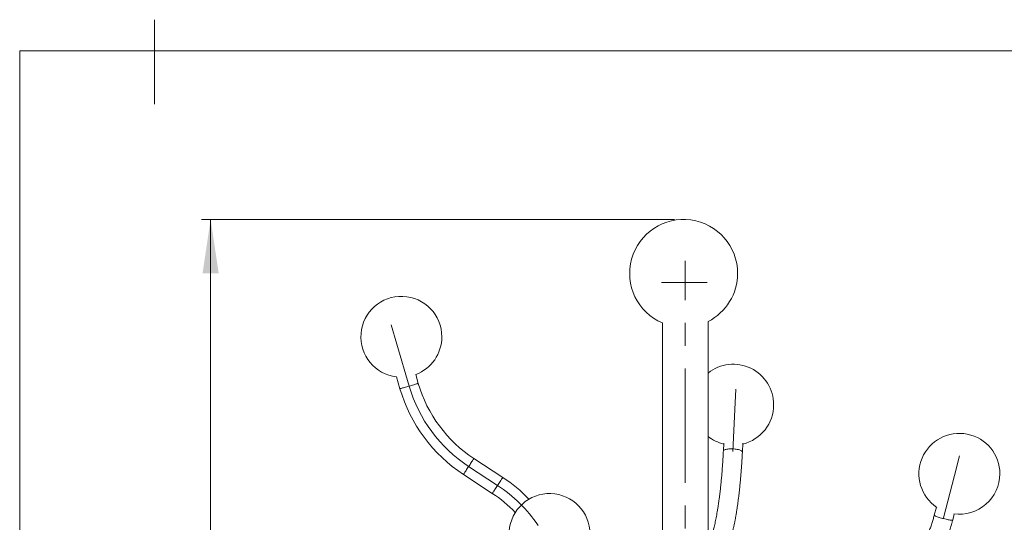
# Model space of a CAD drawing. Units: millimetres. Extents: x 5 to 415, y 3 to 295.
# Drawn here: x 5 to 114, y 240 to 295 of the extents above; entities that cross this region are included whole.
import ezdxf

# ---------------------------------------------------------------- set-up
doc = ezdxf.new("R2010")
doc.units = ezdxf.units.MM
doc.linetypes.add('CENTERX2', pattern=[20.32, 12.7, -2.54, 2.54, -2.54])
doc.layers.add('1', color=7, linetype='Continuous', lineweight=15)
doc.styles.add('SLDTEXTSTYLE0', font='TXT', dxfattribs={"width": 0.75})
doc.dimstyles.new('SLDDIMSTYLE0', dxfattribs={"dimtxt": 3.5, "dimasz": 6, "dimexe": 0, "dimexo": 0.0625, "dimgap": 0.875, "dimtad": 1, "dimtoh": 1, "dimlfac": 20, "dimrnd": 1e-09, "dimzin": 12, "dimdsep": 46, "dimtxsty": 'SLDTEXTSTYLE0', "dimsah": 1, "dimcen": 0.09, "dimadec": 0, "dimazin": 0, "dimtfac": 1, "dimtofl": 0, "dimtmove": 0, "dimatfit": 3, "dimfxl": 0, "dimtolj": 1, "dimtzin": 12, "dimarcsym": 0})

# ---------------------------------------------------------------- blocks, each defined once
blk = doc.blocks.new('*D9')
at = {"layer": '1'}
for p, q in [((77.82, 273.26), (25.23, 273.26)), ((26.23, 273.26), (26.23, 138.66))]:
    blk.add_line(p, q, dxfattribs=at)
for points in [[(26.23, 273.26), (25.33, 267.26), (27.13, 267.26)], [(26.23, 138.66), (27.13, 144.66), (25.33, 144.66)]]:
    blk.add_solid(points, dxfattribs=at)
at = {"layer": '1', "insert": (21.72, 204.46), "char_height": 3.5, "attachment_point": 1, "rotation": 90, "style": 'SLDTEXTSTYLE0'}
blk.add_mtext('2600', dxfattribs=at)

msp = doc.modelspace()

# ---------------------------------------------------------------- linework, layer by layer
at = {"color": 7, "linetype": 'Continuous', "lineweight": 0}
for p, q in [((20, 295.4798791), (20, 286.0754123)), ((415, 292), (5, 292)), ((5, 292), (5, 5))]:
    msp.add_line(p, q, dxfattribs=at)
at = {"color": 7, "linetype": 'Continuous', "lineweight": 15}
for p, q in [((76.45507, 261.7442095), (76.45507, 232.2381282)), ((81.5350699, 223.6559474), (81.5350699, 261.9072163)), ((46.8998096, 255.7422006), (47.2825519, 254.4269764)), ((49.3181101, 255.0193393), (49.0318081, 256.0031736)), ((83.2802403, 248.3928883), (83.2365415, 247.5034559)), ((85.3539876, 247.3994219), (85.4027702, 248.392328)), ((58.7077579, 244.561609), (55.4986379, 246.6647351)), ((54.3365917, 244.8915803), (57.5457117, 242.7884662)), ((106.9198212, 241.2607038), (106.6828213, 240.3541648)), ((108.7338886, 239.8179495), (108.9120737, 240.4995286))]:
    msp.add_line(p, q, dxfattribs=at)
at = {"color": 8, "linetype": 'Continuous', "lineweight": 15, "flags": 128}
for points in [[(47.2825519, 254.4269764), (47.2912571, 254.4295156), (47.3172299, 254.4370735), (47.360026, 254.4495189), (47.4189064, 254.4666612), (47.4928728, 254.4881785), (47.5806526, 254.513725), (47.6807467, 254.5428598), (47.7914414, 254.5750701), (47.9108444, 254.6098196), (48.0369112, 254.6465003), (48.1674842, 254.6844923), (48.300331, 254.7231519)], [(48.300331, 254.7231519), (48.4331778, 254.7618115), (48.5637507, 254.7998154), (48.6898175, 254.8364961), (48.8092205, 254.8712456), (48.9199153, 254.903456), (49.0200094, 254.9325907), (49.1077891, 254.9581373), (49.1817555, 254.9796545), (49.240639, 254.9967968), (49.2834321, 255.0092423), (49.3094048, 255.0168002), (49.3181101, 255.0193393)], [(83.2365445, 247.5035155), (83.2410975, 247.5261295), (83.2630514, 247.5618684), (83.3026665, 247.5957239), (83.3592656, 247.6271117), (83.4318797, 247.6554954), (83.5192664, 247.6803863), (83.6199309, 247.7013552), (83.7321504, 247.7180564), (83.854005, 247.73018), (83.9834097, 247.7375471), (84.1181501, 247.7400148), (84.255921, 247.7375471), (84.3943654, 247.73018), (84.5311138, 247.7180564), (84.6638269, 247.7013552), (84.7902338, 247.6803863), (84.9081716, 247.6554954), (85.0156224, 247.6271117), (85.1107481, 247.5957239), (85.1919199, 247.5618684), (85.2577503, 247.5261295), (85.3071119, 247.4891031), (85.3391605, 247.4514329), (85.3533479, 247.4137628), (85.3539861, 247.3993981)], [(54.9176148, 245.7781637), (54.9934543, 245.8938801), (55.0679958, 246.0076177), (55.139964, 246.1174333), (55.2081264, 246.2214434), (55.2713192, 246.3178718), (55.3284607, 246.4050615), (55.3785718, 246.4815223), (55.4207957, 246.5459549), (55.4544113, 246.5972507), (55.4788402, 246.6345274), (55.4936684, 246.6571414), (55.4986379, 246.6647351)], [(54.3365917, 244.8915803), (54.3415627, 244.899174), (54.3563894, 244.9217999), (54.3808213, 244.9590766), (54.4144354, 245.0103605), (54.4566593, 245.0747931), (54.5067689, 245.1512539), (54.5639119, 245.2384436), (54.6271047, 245.334872), (54.6952686, 245.4388821), (54.7672353, 245.5486977), (54.8417768, 245.6624353), (54.9176148, 245.7781637)], [(58.1267348, 243.6750376), (58.2025743, 243.7907541), (58.2771144, 243.9044917), (58.3490825, 244.0143072), (58.4172464, 244.1183174), (58.4804392, 244.2147457), (58.5375807, 244.3019354), (58.5876918, 244.3783963), (58.6299158, 244.4428289), (58.6635298, 244.4941246), (58.6879603, 244.5314014), (58.7027869, 244.5540273), (58.7077579, 244.561609)], [(57.5457117, 242.7884662), (57.5506828, 242.7960479), (57.5655094, 242.8186738), (57.5899399, 242.8559506), (57.6235539, 242.9072344), (57.6657778, 242.971667), (57.715889, 243.0481279), (57.7730304, 243.1353176), (57.8362233, 243.2317459), (57.9043872, 243.3357561), (57.9763553, 243.4455716), (58.0508969, 243.5593092), (58.1267348, 243.6750376)], [(106.6828213, 240.3541648), (106.6830358, 240.3485381), (106.6960207, 240.3320992), (106.7263297, 240.3114521), (106.7734382, 240.2869546), (106.8365446, 240.259012), (106.9145701, 240.2281129), (107.0061765, 240.194782), (107.1097962, 240.1595914), (107.2236589, 240.1231372), (107.3458127, 240.0860512), (107.4741713, 240.0489652), (107.6065353, 240.0125229), (107.7406428, 239.9773323), (107.8741989, 239.9440014), (108.0049149, 239.9131024), (108.1305585, 239.8851597), (108.248978, 239.8606503), (108.3581469, 239.8400032), (108.4561965, 239.8235643), (108.541452, 239.8116195), (108.6124531, 239.8043716), (108.6679838, 239.8019397), (108.7070933, 239.8043716), (108.7291173, 239.8116195), (108.7338886, 239.8179495)]]:
    msp.add_lwpolyline(points, dxfattribs=at)
at = {"color": 7, "linetype": 'Continuous', "lineweight": 15}
for centre, radius, start, end in [((78.8208158, 267.2559052), 6, 0, 246.778237865), ((78.8208158, 267.2559052), 6, 296.896207492, 0), ((47.43487, 260.2102828), 4.5, 0, 263.171250353), ((47.43487, 260.2102828), 4.5, 290.785809092, 0), ((84.329103, 252.6507968), 4.5, 0, 128.381613631), ((63.7206633, 259.2105795), 17.12, 196.225356404, 236.760840888), ((63.7206633, 259.2105795), 15, 196.225356404, 236.760840888), ((84.329103, 252.6507968), 4.5, 283.730759521, 0), ((84.329103, 252.6507968), 4.5, 231.618386369, 256.44636546), ((109.47629, 244.9640136), 4.5, 0, 235.92705021), ((49.3236871, 230.2426136), 17.12, 44.058908092, 56.760840888), ((109.47629, 244.9640136), 4.5, 262.202206208, 0), ((49.3236871, 230.2426136), 15, 44.046795178, 56.760840888), ((63.9118417, 238.2712953), 4.5, 0, 264.353687809)]:
    msp.add_arc(centre, radius, start, end, dxfattribs=at)
for points, knots in [([(83.2365415, 247.5034559), (83.2323463, 247.4196599), (83.2201863, 247.1767736), (83.1980865, 246.7783158), (83.1694329, 246.3101934), (83.1382347, 245.8478662), (83.1045754, 245.3917668), (83.0684883, 244.9423949), (83.0300162, 244.5002341), (82.9892161, 244.0657532), (82.9461357, 243.6394332), (82.9008378, 243.2217369), (82.8533813, 242.8131362), (82.8038385, 242.4140779), (82.7522798, 242.0250233), (82.6987839, 241.6464231), (82.6434396, 241.2787146), (82.5863385, 240.9223303), (82.527582, 240.5777204), (82.4672827, 240.2453052), (82.40556, 239.9255306), (82.3425528, 239.6188105), (82.2784106, 239.3255313), (82.2145357, 239.051593), (82.165563, 238.853894), (82.1383812, 238.7490267), (82.1320862, 238.7247407)], [0, 0, 0, 0, 0.023390103, 0.0677972441, 0.1121911901, 0.1565669195, 0.2009213462, 0.2452535254, 0.2895579698, 0.3338344426, 0.3780769927, 0.4222827196, 0.466446069, 0.5105631163, 0.5546271025, 0.5986310184, 0.6425684756, 0.6864303207, 0.7302064966, 0.7738852753, 0.8174526447, 0.8608943898, 0.9041917708, 0.9473241203, 0.9878008918, 1, 1, 1, 1]), ([(84.1835174, 238.1899261), (84.1970014, 238.2422088), (84.23694, 238.397065), (84.3015366, 238.6635546), (84.3764433, 238.9930464), (84.4488, 239.3334163), (84.5186928, 239.6842484), (84.5861666, 240.045404), (84.6512431, 240.4167238), (84.7139418, 240.7979575), (84.7742611, 241.1888663), (84.8321951, 241.5891771), (84.8877327, 241.9985863), (84.9408542, 242.4167872), (84.9915385, 242.8434534), (85.0397651, 243.2782239), (85.085506, 243.7207417), (85.1287373, 244.1706271), (85.1694338, 244.6274894), (85.2075682, 245.0909369), (85.2431141, 245.560555), (85.2760623, 246.0359063), (85.3063285, 246.5166614), (85.3323519, 246.9712623), (85.3473005, 247.2670886), (85.3539876, 247.3994219)], [0, 0, 0, 0, 0.02345117103, 0.06946018363, 0.11524095085, 0.16079769545, 0.20616610576, 0.25137276792, 0.29644319442, 0.34139506332, 0.38624551927, 0.43100792004, 0.47569262659, 0.5203107393, 0.56487023025, 0.60937789248, 0.65384017067, 0.69826200128, 0.7426477542, 0.78700284649, 0.83132951898, 0.87563102062, 0.91991208145, 0.9641739064, 1, 1, 1, 1]), ([(106.6828213, 240.3541648), (106.661595, 240.274512), (106.5988645, 240.0391128), (106.4840358, 239.6512969), (106.3336034, 239.1928216), (106.1691866, 238.7398531), (105.9911768, 238.2928015), (105.7997107, 237.8521482), (105.5949965, 237.4183525), (105.3772513, 236.9918646), (105.1467005, 236.573134), (104.9035861, 236.1625984), (104.6481555, 235.7606906), (104.3806902, 235.3678211), (104.1014545, 234.9844112), (103.8107482, 234.6108563), (103.5088685, 234.2475505), (103.1961387, 233.894866), (102.8728729, 233.553184), (102.539417, 233.2228537), (102.1961065, 232.9042373), (101.8433277, 232.5976202), (101.4813478, 232.3034952), (101.1897563, 232.0815224), (101.0186899, 231.9581593), (100.9732387, 231.9253826)], [0, 0, 0, 0, 0.0233517, 0.0690116159, 0.1146738313, 0.1603399198, 0.2060097051, 0.2516837221, 0.2973627407, 0.3430471185, 0.3887372722, 0.4344333687, 0.4801359961, 0.5258461431, 0.5715633396, 0.6172886918, 0.6630224234, 0.7087651633, 0.7545171238, 0.8002785092, 0.8460498929, 0.8918315411, 0.9376240898, 0.9834271545, 1, 1, 1, 1]), ([(102.2069267, 230.2013123), (102.2804124, 230.2544621), (102.4890629, 230.4053719), (102.8262159, 230.6641764), (103.2153504, 230.9813924), (103.5950974, 231.3111915), (103.9652631, 231.6530373), (104.3254613, 232.0066812), (104.6753688, 232.3717797), (105.0146617, 232.7479966), (105.3430189, 233.1349922), (105.6601388, 233.5324071), (105.9657267, 233.9398735), (106.2594994, 234.3570134), (106.54118, 234.783445), (106.8105114, 235.2187721), (107.0672355, 235.6625979), (107.311123, 236.1145031), (107.5419435, 236.5740745), (107.7594761, 237.0408898), (107.9635308, 237.5145147), (108.1538965, 237.9945121), (108.3304672, 238.4804208), (108.4927948, 238.9718724), (108.6267904, 239.4180701), (108.7026966, 239.7014858), (108.7338886, 239.8179495)], [0, 0, 0, 0, 0.0233569127, 0.0663180472, 0.1092840894, 0.1522577325, 0.1952384348, 0.2382264794, 0.2812215677, 0.3242233809, 0.3672321162, 0.4102476286, 0.4532695291, 0.4962976698, 0.5393314972, 0.5823714547, 0.6254168481, 0.6684676093, 0.7115228597, 0.7545834471, 0.7976484079, 0.840717753, 0.8837902996, 0.9268671502, 0.9699476011, 1, 1, 1, 1])]:
    msp.add_open_spline(points, degree=3, knots=knots, dxfattribs=at)
at = {"layer": '1', "linetype": 'CENTERX2', "lineweight": 0}
for p, q in [((78.9950699, 266.4059451), (78.9950699, 268.6559451)), ((78.9950699, 223.6559451), (78.9950699, 266.4059451)), ((46.9412971, 259.393268), (46.312611, 261.5536507)), ((48.3003311, 254.7231576), (46.9412971, 259.393268)), ((84.5252034, 252.1315527), (84.6351658, 254.3697001)), ((84.2952644, 247.4514363), (84.5252034, 252.1315527)), ((108.9333874, 244.7719267), (109.5022151, 246.9477482)), ((58.126735, 243.6750351), (54.9176154, 245.778158)), ((107.7083541, 240.0860551), (108.9333874, 244.7719267))]:
    msp.add_line(p, q, dxfattribs=at)
at = {"layer": '1'}
msp.add_line((76.3653835, 266.2559451), (81.4453835, 266.2559451), dxfattribs=at)
at = {"layer": '1', "linetype": 'CENTERX2', "lineweight": 0}
for centre, start, end in [((63.7206633, 259.2105795), 196.225356404, 236.760840888), ((49.3236871, 230.2426136), 33.999457981, 56.760840888)]:
    msp.add_arc(centre, 16.06, start, end, dxfattribs=at)

# ---------------------------------------------------------------- dimensions: what is measured, and where the dimension line sits
at = {"layer": '1'}
dim = msp.add_linear_dim(base=(26.2292006, 138.6559451), p1=(78.8208158, 273.2559052), p2=(24.4114031, 138.6559451), angle=90, dimstyle='SLDDIMSTYLE0', dxfattribs=at)
dim.commit()
dim.dimension.update_dxf_attribs({"geometry": '*D9', "text_midpoint": (26.2292006, 209.628397), "dimtype": 160})

doc.saveas('drawing.dxf')
